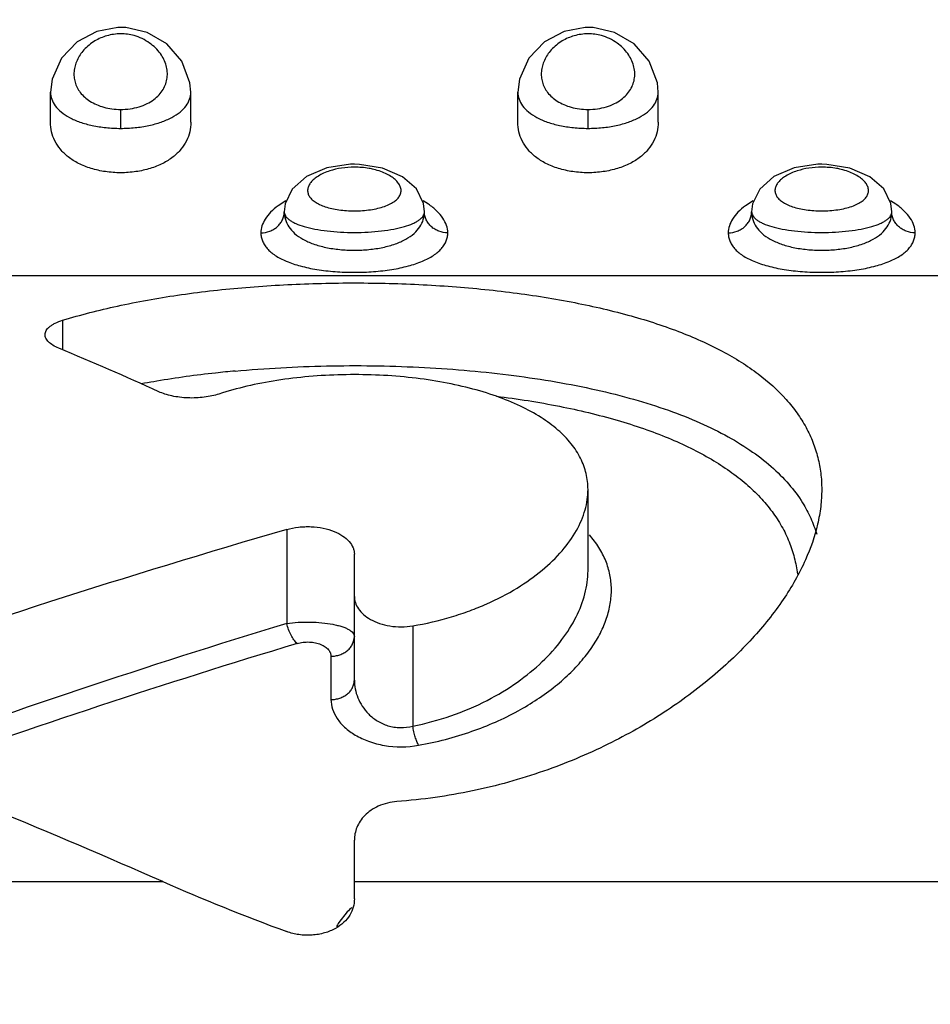
# Model space of a CAD drawing. Units: inches. Extents: x 0.2 to 33.8, y 0.2 to 21.8.
# Drawn here: x 28.7 to 28.9, y 9.3 to 9.5 of the extents above; entities that cross this region are included whole.
import ezdxf

# ---------------------------------------------------------------- set-up
doc = ezdxf.new("R2010")
doc.units = ezdxf.units.IN
doc.header["$LTSCALE"] = 1.87
doc.header["$MEASUREMENT"] = 0
doc.layers.get('0').update_dxf_attribs({"linetype": 'CONTINUOUS'})
doc.styles.get("Standard").update_dxf_attribs({"font": 'txt', "width": 0.8})
doc.dimstyles.new('DIMSTYLE_1', dxfattribs={"dimtxt": 0.1, "dimasz": 0.125, "dimexe": 0.18, "dimexo": 0.0625, "dimgap": 0.09, "dimtad": 0, "dimtih": 1, "dimtoh": 1, "dimzin": 0, "dimdsep": 46, "dimtxsty": 'STANDARD', "dimblk": '_FILLED', "dimblk1": '_FILLED', "dimblk2": '_FILLED', "dimcen": 0.09, "dimadec": 0, "dimazin": 0, "dimtp": 0.01, "dimtm": 0.01, "dimtfac": 1, "dimtofl": 0, "dimtmove": 0, "dimatfit": 3, "dimldrblk": '_FILLED', "dimfxl": 1, "dimtolj": 1, "dimtzin": 0, "dimarcsym": 0})

# ---------------------------------------------------------------- blocks, each defined once
blk = doc.blocks.new('_FILLED')
at = {"color": 0, "linetype": 'BYBLOCK'}
blk.add_solid([(0, 0), (-1, 0.168), (-1, -0.168)], dxfattribs=at)
blk = doc.blocks.new('*D10')
at = {"color": 2, "linetype": 'CONTINUOUS'}
for p, q in [((17.8652548013, 8.7457328459), (17.8652548013, 10.3060885098)), ((31.5483453525, 9.143654475), (31.5483453525, 10.3060885098)), ((17.8652548013, 10.2435885098), (23.943204324, 10.2435885098)), ((31.5483453525, 10.2435885098), (24.658204324, 10.2435885098))]:
    blk.add_line(p, q, dxfattribs=at)
at = {"color": 2, "linetype": 'CONTINUOUS', "xscale": 0.125, "yscale": 0.125, "zscale": 0.125, "rotation": 180}
blk.add_blockref('_FILLED', (17.8652548013, 10.2435885098), dxfattribs=at)
at = {"color": 2, "linetype": 'CONTINUOUS', "xscale": 0.125, "yscale": 0.125, "zscale": 0.125}
blk.add_blockref('_FILLED', (31.5483453525, 10.2435885098), dxfattribs=at)
at = {"color": 2, "linetype": 'CONTINUOUS', "insert": (24.180704324, 10.2935885098), "char_height": 0.1, "width": 0.64, "attachment_point": 2, "line_spacing_factor": 0.9}
blk.add_mtext('13.68\\P[347,55]', dxfattribs=at)

msp = doc.modelspace()

# ---------------------------------------------------------------- linework, layer by layer
at = {"color": 7, "linetype": 'CONTINUOUS'}
for p, q in [((28.7287335046, 9.4761647311), (28.7242168612, 9.4753065629)), ((28.7293510369, 9.4761759375), (28.7287335046, 9.4761647311)), ((28.7304287152, 9.4761360643), (28.7293510368, 9.4761761091)), ((28.8287335046, 9.4761647311), (28.8242168612, 9.4753065629)), ((28.8293510369, 9.4761759375), (28.8287335046, 9.4761647311)), ((28.8304287152, 9.4761360643), (28.8293510368, 9.4761761091)), ((28.7143453525, 9.4559226928), (28.7143453525, 9.4623286242)), ((28.7443453525, 9.4559220656), (28.7443453525, 9.4623282681)), ((28.8143453525, 9.4559226928), (28.8143453525, 9.4623286242)), ((28.8443453525, 9.4559220656), (28.8443453525, 9.4623282681)), ((28.7793453648, 9.4469198443), (28.7785250851, 9.4469052752)), ((28.7804135032, 9.4468951321), (28.7793453648, 9.4469198367)), ((28.8793453648, 9.4469198443), (28.8785250858, 9.4469052752)), ((28.8804135035, 9.4468951321), (28.8793453648, 9.4469198367)), ((28.7643452805, 9.436760524), (28.7643453028, 9.4367739835)), ((28.7943450366, 9.4367739861), (28.7943450345, 9.4367775171)), ((28.8643452805, 9.4367605262), (28.8643453028, 9.4367739835)), ((28.8943450366, 9.4367739861), (28.8943450345, 9.4367775172)), ((28.8293453525, 9.360164486), (28.8293453525, 9.3773328518)), ((28.7793453525, 9.3366127647), (28.7793453525, 9.3635250082)), ((28.7793453525, 9.2898182956), (28.7793453525, 9.3023730421))]:
    msp.add_line(p, q, dxfattribs=at)
at = {"color": 9, "linetype": 'CONTINUOUS'}
for p, q in [((28.7646652459, 9.4391296657), (28.7630249208, 9.4380434967)), ((28.7951998037, 9.4383799971), (28.7940451059, 9.4391180792)), ((28.8646652478, 9.4391296668), (28.8630249225, 9.4380434981)), ((28.8951998037, 9.4383799971), (28.8940451062, 9.439118079)), ((28.7643453525, 9.4367739627), (28.7643454753, 9.4367543491)), ((28.7943452411, 9.4367552984), (28.7943453525, 9.4367739679)), ((28.8643453525, 9.4367739627), (28.8643454753, 9.4367543491)), ((28.8943452411, 9.4367552984), (28.8943453525, 9.4367739679)), ((28.5593453525, 9.423151646), (28.9993453525, 9.423151646)), ((28.7169292576, 9.4135407866), (28.7169292576, 9.4072391735)), ((28.7648732165, 9.3688088024), (28.7648732165, 9.3486975637)), ((28.8312261037, 9.3656516882), (28.8296809842, 9.3676509649)), ((28.8293439489, 9.3599797502), (28.8293453424, 9.3602323144)), ((28.7918453525, 9.3481939048), (28.7918453525, 9.3267582069)), ((28.7743453525, 9.3416985075), (28.7743453525, 9.3324373503)), ((28.5593453525, 9.2935059388), (28.7383648148, 9.2935059388)), ((28.7793453525, 9.2935059388), (28.9993453525, 9.2935059388)), ((28.7778288226, 9.2870365086), (28.776022208, 9.2847444782))]:
    msp.add_line(p, q, dxfattribs=at)
at = {"color": 7, "linetype": 'CONTINUOUS'}
for points in [[(28.7443458372, 9.4623324655), (28.7441794647, 9.4643126499), (28.7424444263, 9.4689312548), (28.7391947171, 9.4726628769), (28.7350193927, 9.4751065021), (28.7304287152, 9.4761360643)], [(28.8443458372, 9.4623324655), (28.8441794647, 9.4643126499), (28.8424444263, 9.4689312548), (28.8391947171, 9.4726628769), (28.8350193927, 9.4751065021), (28.8304287152, 9.4761360643)], [(28.7242168612, 9.4753065629), (28.7200602116, 9.4731023275), (28.7166664724, 9.4695825732), (28.7146740607, 9.4651176542), (28.7143447038, 9.4623285197)], [(28.8242168612, 9.4753065629), (28.8200602116, 9.4731023274), (28.8166664724, 9.4695825732), (28.8146740607, 9.4651176542), (28.8143447038, 9.4623285197)], [(28.7785250851, 9.4469052752), (28.7734750367, 9.4461428674), (28.7690793327, 9.4442652045), (28.7660714253, 9.4416156509), (28.7645449772, 9.4384758576), (28.7643454891, 9.4367545454)], [(28.7943452613, 9.4367554942), (28.7941273159, 9.4385519067), (28.7926106877, 9.4416267808), (28.7896710324, 9.4442279893), (28.7853748413, 9.4460981337), (28.7804135032, 9.4468951321)], [(28.8785250858, 9.4469052752), (28.8734750373, 9.4461428675), (28.8690793319, 9.444265204), (28.8660714228, 9.4416156476), (28.864544976, 9.4384758524), (28.8643454891, 9.4367545454)], [(28.8943452613, 9.4367554942), (28.8941273157, 9.4385519078), (28.8926106871, 9.4416267816), (28.8896710334, 9.4442279887), (28.8853748426, 9.4460981334), (28.8804135035, 9.4468951321)]]:
    msp.add_lwpolyline(points, dxfattribs=at)
at = {"color": 9, "linetype": 'CONTINUOUS'}
for centre, radius, start, end in [((28.7293214692, 9.4638062211), 0.0109986092, 74.8119458482, 89.8527973809), ((28.8293214692, 9.4638062211), 0.0109986092, 74.811945848, 89.852797381), ((30.407128323, 9.4528624771), 1.6778111103, 179.8024561923, 179.9408646748), ((30.507128313, 9.4528624771), 1.6778111003, 179.802456192, 179.9408646752), ((28.7730380704, 9.1868420436), 0.2166935849, 96.1915024306, 99.5479749628), ((28.7765294743, 9.1576675335), 0.2460746878, 95.2858998205, 96.2670614566), ((28.7682198454, 9.2155557448), 0.18757799, 100.3730524412, 100.5727723433), ((28.7691526066, 9.2104309725), 0.1927869541, 99.5720886188, 100.3714973962), ((29.2641680545, 7.7060822841), 1.7168227317, 106.9073493811, 110.0216347419), ((29.2672804843, 7.6864452498), 1.7317848068, 106.7872245237, 109.7237130296), ((28.7873957639, 9.2774982845), 0.0135094073, 129.3441541651, 135.0861217355), ((28.7860446847, 9.2786254232), 0.0117427797, 148.5945480592, 153.7789031257)]:
    msp.add_arc(centre, radius, start, end, dxfattribs=at)
at = {"color": 7, "linetype": 'CONTINUOUS'}
for centre, major_axis, ratio, start_param, end_param in [((28.4643453525, 8.799654475), (0.0050831951, 0.6579803653), 1, -0.4203795373, -0.3848894782), ((29.4252590177, 8.799654475), (1.316, -0), 0.5, 2.0964897488, 2.1868278804), ((27.8687103278, 8.799654475), (1.316, 0), 0.5, 0.8488699922, 0.9210467894), ((29.0026974856, 9.4436127667), (0.4, 0), 0.5, -2.2927226614, -2.2075154724)]:
    msp.add_ellipse(centre, major_axis=major_axis, ratio=ratio, start_param=start_param, end_param=end_param, dxfattribs=at)
at = {"color": 9, "linetype": 'CONTINUOUS'}
for points, knots in [([(28.7293497265, 9.4748047941), (28.7288460359, 9.4748055054), (28.7278454179, 9.4747331021), (28.7259552743, 9.4743368202), (28.7246278338, 9.4737653303), (28.7238302978, 9.4732899931)], [0, 0, 0, 0, 0.2613204931, 0.5183127536, 1, 1, 1, 1]), ([(28.7293271849, 9.4586472402), (28.7300061177, 9.4586459397), (28.7313422244, 9.4587409763), (28.7332492955, 9.4591580725), (28.7349607168, 9.459821424), (28.7364165652, 9.4606892491), (28.7375885234, 9.4617178054), (28.7384646129, 9.4628699474), (28.7390473108, 9.4641084323), (28.7393444524, 9.4654024873), (28.7393665529, 9.4667244448), (28.7391237235, 9.4680508347), (28.7386209783, 9.4693593374), (28.7375742868, 9.4711030516), (28.735533225, 9.4730916043), (28.7333938376, 9.4740962496), (28.7322029726, 9.4744206615)], [0, 0, 0, 0, 0.0797268897, 0.1566454604, 0.2284381398, 0.2943252144, 0.3546692597, 0.4104264523, 0.463096143, 0.5141895802, 0.5651769613, 0.6172883727, 0.6715766406, 0.7288926487, 0.8550612239, 1, 1, 1, 1]), ([(28.8293497265, 9.4748047941), (28.8288460359, 9.4748055054), (28.8278454179, 9.4747331021), (28.8259552743, 9.4743368202), (28.8246278338, 9.4737653303), (28.8238302978, 9.4732899931)], [0, 0, 0, 0, 0.2613204931, 0.5183127536, 1, 1, 1, 1]), ([(28.8293271849, 9.4586472402), (28.8300061177, 9.4586459397), (28.8313422244, 9.4587409763), (28.8332492955, 9.4591580725), (28.8349607168, 9.459821424), (28.8364165652, 9.4606892491), (28.8375885234, 9.4617178054), (28.8384646129, 9.4628699474), (28.8390473108, 9.4641084323), (28.8393444524, 9.4654024873), (28.8393665529, 9.4667244448), (28.8391237235, 9.4680508347), (28.8386209783, 9.4693593374), (28.8375742868, 9.4711030516), (28.835533225, 9.4730916043), (28.8333938376, 9.4740962496), (28.8322029726, 9.4744206615)], [0, 0, 0, 0, 0.0797268897, 0.1566454604, 0.2284381398, 0.2943252144, 0.3546692597, 0.4104264523, 0.463096143, 0.5141895802, 0.5651769613, 0.6172883727, 0.6715766406, 0.7288926487, 0.8550612239, 1, 1, 1, 1]), ([(28.7238302978, 9.4732899931), (28.7229625848, 9.4727728298), (28.7214569898, 9.4715538425), (28.7201427983, 9.469596194), (28.7195559666, 9.4679820137), (28.7193378199, 9.4667865541), (28.719334771, 9.4655945521), (28.7195534066, 9.4644226241), (28.7200023742, 9.4632900912), (28.7209448227, 9.4618136181), (28.7223864254, 9.460563335), (28.7241682669, 9.4596307508), (28.7257601816, 9.4590752075), (28.7275025422, 9.4587289775), (28.7287135555, 9.4586479767), (28.7293271849, 9.4586472402)], [0, 0, 0, 0, 0.1339599471, 0.2525346498, 0.3076509821, 0.3608064508, 0.4128748929, 0.4648593813, 0.5179542782, 0.5734240044, 0.6959047242, 0.7650627178, 0.8395808674, 0.9186233681, 1, 1, 1, 1]), ([(28.8238302978, 9.4732899931), (28.8229625848, 9.4727728298), (28.8214569898, 9.4715538425), (28.8201427983, 9.469596194), (28.8195559666, 9.4679820137), (28.8193378199, 9.4667865541), (28.819334771, 9.4655945521), (28.8195534066, 9.4644226241), (28.8200023742, 9.4632900912), (28.8209448227, 9.4618136181), (28.8223864254, 9.460563335), (28.8241682669, 9.4596307508), (28.8257601816, 9.4590752075), (28.8275025422, 9.4587289775), (28.8287135555, 9.4586479767), (28.8293271849, 9.4586472402)], [0, 0, 0, 0, 0.1339599471, 0.2525346498, 0.3076509821, 0.3608064508, 0.4128748929, 0.4648593813, 0.5179542782, 0.5734240044, 0.6959047242, 0.7650627178, 0.8395808674, 0.9186233681, 1, 1, 1, 1]), ([(28.7143453721, 9.4623240303), (28.7143453348, 9.4618204675), (28.7145254293, 9.4607710035), (28.7153368291, 9.4593044983), (28.7166584513, 9.4579777653), (28.7184617757, 9.4568226123), (28.720708764, 9.4558669339), (28.7233386248, 9.4551469799), (28.7262521558, 9.4546983873), (28.7282825233, 9.4545954053), (28.7293181011, 9.4545941553)], [0, 0, 0, 0, 0.0823814927, 0.1703373063, 0.2700613167, 0.3856517535, 0.5186217168, 0.6680672093, 0.8305821851, 1, 1, 1, 1]), ([(28.7293181011, 9.4545941553), (28.7303562738, 9.4545919785), (28.732392624, 9.4546941767), (28.7353149661, 9.4551408265), (28.7379554023, 9.4558559088), (28.7402112981, 9.4568120763), (28.7420217755, 9.4579692171), (28.7433492422, 9.4592982218), (28.7441643361, 9.4607678293), (28.7443453709, 9.4618198317), (28.744345339, 9.4623245137)], [0, 0, 0, 0, 0.1693363397, 0.3318747253, 0.4813567141, 0.6143884289, 0.7300321659, 0.8297615012, 0.9176814852, 1, 1, 1, 1]), ([(28.8143453721, 9.4623240303), (28.8143453348, 9.4618204675), (28.8145254293, 9.4607710035), (28.8153368291, 9.4593044983), (28.8166584513, 9.4579777653), (28.8184617757, 9.4568226123), (28.820708764, 9.4558669339), (28.8233386248, 9.4551469799), (28.8262521558, 9.4546983873), (28.8282825233, 9.4545954053), (28.8293181011, 9.4545941553)], [0, 0, 0, 0, 0.0823814927, 0.1703373063, 0.2700613167, 0.3856517535, 0.5186217168, 0.6680672093, 0.8305821851, 1, 1, 1, 1]), ([(28.8293181011, 9.4545941553), (28.8303562738, 9.4545919785), (28.832392624, 9.4546941767), (28.8353149661, 9.4551408265), (28.8379554023, 9.4558559088), (28.8402112981, 9.4568120763), (28.8420217755, 9.4579692171), (28.8433492422, 9.4592982218), (28.8441643361, 9.4607678293), (28.8443453709, 9.4618198317), (28.844345339, 9.4623245137)], [0, 0, 0, 0, 0.1693363397, 0.3318747253, 0.4813567141, 0.6143884289, 0.7300321659, 0.8297615012, 0.9176814852, 1, 1, 1, 1]), ([(28.7740871731, 9.4455031576), (28.7736418812, 9.4453582457), (28.7728072595, 9.4450401534), (28.7716811792, 9.4444542489), (28.7707575471, 9.4438021097), (28.7700493069, 9.44310124), (28.7695669681, 9.4423647798), (28.7693257215, 9.4416028583), (28.7693475541, 9.4408358166), (28.769639198, 9.4401000843), (28.7701825077, 9.4394211503), (28.7709597286, 9.4388067474), (28.7719575812, 9.438263809), (28.7731579662, 9.4378013101), (28.7745350211, 9.4374290684), (28.7766057776, 9.4370573584), (28.7782342562, 9.4369522322), (28.7793412771, 9.4369520608)], [0, 0, 0, 0, 0.0761452939, 0.1449013091, 0.2059028441, 0.2593264434, 0.3060099448, 0.3477114197, 0.3872785153, 0.4282983637, 0.4741266062, 0.5270962474, 0.5883899964, 0.6581781082, 0.7358175072, 0.8199906227, 1, 1, 1, 1]), ([(28.7793453622, 9.446297914), (28.7784247794, 9.4462979107), (28.7766443073, 9.4461670289), (28.774902491, 9.4457684875), (28.7740871731, 9.4455031576)], [0, 0, 0, 0, 0.5177666798, 1, 1, 1, 1]), ([(28.7793412771, 9.4369520608), (28.7804989856, 9.4369518749), (28.7821991187, 9.4370656479), (28.7843512082, 9.437471649), (28.7857655023, 9.4378766774), (28.7869806822, 9.4383786475), (28.7879692545, 9.4389666801), (28.7887126604, 9.4396311774), (28.7891946633, 9.4403663042), (28.7893901211, 9.4411582118), (28.7892862403, 9.4419669009), (28.7889036371, 9.4427550298), (28.7882667334, 9.4435079903), (28.7873890778, 9.444213773), (28.7862836291, 9.4448545693), (28.7849690903, 9.4454080662), (28.7840097024, 9.4456914426), (28.7835023595, 9.4458145214)], [0, 0, 0, 0, 0.1772089534, 0.259547295, 0.3349160681, 0.4019971443, 0.4602688103, 0.510184687, 0.5533830668, 0.5928244271, 0.6323690058, 0.6756346109, 0.7251229298, 0.7821623748, 0.847214271, 0.9200891551, 1, 1, 1, 1]), ([(28.7835023595, 9.4458145214), (28.7831752484, 9.4458938769), (28.781807493, 9.4461797001), (28.7804056027, 9.4462979341), (28.7793453622, 9.446297914)], [0, 0, 0, 0, 0.2409719057, 1, 1, 1, 1]), ([(28.8740872106, 9.4455031698), (28.8736419186, 9.4453582593), (28.8728072961, 9.4450401696), (28.8716812134, 9.4444542694), (28.870757577, 9.4438021344), (28.8700493308, 9.4431012685), (28.8695669841, 9.442364812), (28.869325727, 9.441602894), (28.8693475465, 9.4408358545), (28.8696391757, 9.4401001224), (28.8701824702, 9.4394211873), (28.8709596752, 9.4388067824), (28.8719575114, 9.4382638411), (28.87315788, 9.4378013382), (28.8745349195, 9.4374290912), (28.8766056594, 9.4370573719), (28.8782341274, 9.4369522382), (28.8793411425, 9.4369520608)], [0, 0, 0, 0, 0.0761456366, 0.1449020236, 0.2059039446, 0.2593279228, 0.3060117627, 0.3477134829, 0.387280671, 0.4283004272, 0.4741284158, 0.5270976944, 0.5883910306, 0.658178735, 0.7358177822, 0.8199906499, 1, 1, 1, 1]), ([(28.8793453622, 9.446297914), (28.8784247867, 9.4462979107), (28.8766443278, 9.4461670309), (28.8749025237, 9.4457684956), (28.8740872106, 9.4455031698)], [0, 0, 0, 0, 0.5177664022, 1, 1, 1, 1]), ([(28.8793411425, 9.4369520608), (28.8804988586, 9.4369518687), (28.8821990048, 9.4370656341), (28.8843511141, 9.4374716267), (28.8857654255, 9.4378766507), (28.8869806229, 9.4383786178), (28.8879692119, 9.4389666489), (28.8887126331, 9.4396311458), (28.88919465, 9.4403662732), (28.88939012, 9.4411581832), (28.8892862483, 9.4419668766), (28.8889036507, 9.4427550101), (28.8882667498, 9.4435079749), (28.8873890947, 9.4442137618), (28.8862836443, 9.4448545621), (28.8849691017, 9.4454080624), (28.8840097103, 9.4456914404), (28.8835023654, 9.44581452)], [0, 0, 0, 0, 0.1772089564, 0.2595475243, 0.3349166109, 0.4019980351, 0.4602700311, 0.5101861681, 0.5533846895, 0.5928260406, 0.6323704707, 0.6756358395, 0.7251238875, 0.7821630612, 0.8472147034, 0.9200893584, 1, 1, 1, 1]), ([(28.8835023654, 9.44581452), (28.8831752539, 9.4458938757), (28.8818074967, 9.4461796997), (28.8804056043, 9.4462979341), (28.8793453622, 9.446297914)], [0, 0, 0, 0, 0.2409718788, 1, 1, 1, 1]), ([(28.7630249208, 9.4380434967), (28.7624595896, 9.4376192051), (28.7614504372, 9.4367490627), (28.7602642196, 9.4352885259), (28.7595257331, 9.4337916851), (28.7593452257, 9.4327539828), (28.7593453594, 9.432263973)], [0, 0, 0, 0, 0.2995764555, 0.5620186629, 0.7923216114, 1, 1, 1, 1]), ([(28.7993453626, 9.4322639773), (28.7993453289, 9.4327859035), (28.7991389808, 9.4338965951), (28.7983029863, 9.4354872059), (28.7969656408, 9.4370302784), (28.7958338013, 9.4379389184), (28.7951998037, 9.4383799971)], [0, 0, 0, 0, 0.2046626857, 0.4336805338, 0.6971441731, 1, 1, 1, 1]), ([(28.8630249225, 9.4380434981), (28.862459591, 9.4376192064), (28.8614504382, 9.4367490639), (28.86026422, 9.4352885266), (28.8595257332, 9.4337916855), (28.8593452257, 9.4327539829), (28.8593453594, 9.432263973)], [0, 0, 0, 0, 0.299576463, 0.5620186756, 0.7923216266, 1, 1, 1, 1]), ([(28.8993453626, 9.4322639772), (28.8993453289, 9.4327859035), (28.8991389808, 9.4338965951), (28.8983029863, 9.4354872059), (28.8969656408, 9.4370302784), (28.8958338013, 9.4379389184), (28.8951998037, 9.4383799971)], [0, 0, 0, 0, 0.2046626851, 0.4336805337, 0.6971441731, 1, 1, 1, 1]), ([(28.7593453594, 9.4322639205), (28.7599913524, 9.4322639278), (28.7609683045, 9.4324398432), (28.7621287238, 9.4329914653), (28.7628914662, 9.4335529271), (28.7635200485, 9.4342381161), (28.7641345932, 9.4352719087), (28.7643432409, 9.436173057), (28.7643452794, 9.436760524)], [0, 0, 0, 0, 0.2608285635, 0.3900626813, 0.5166828064, 0.6407888046, 0.7628006736, 1, 1, 1, 1]), ([(28.7643453525, 9.4367739496), (28.7643454118, 9.4362140642), (28.7645066536, 9.4350702569), (28.7652793636, 9.4334546726), (28.7665823764, 9.4320123906), (28.7683851419, 9.4307866082), (28.7706455852, 9.4297986636), (28.7732999857, 9.4290737037), (28.7762438167, 9.4286309485), (28.7782955905, 9.4285315067), (28.7793424122, 9.4285314381)], [0, 0, 0, 0, 0.0892762529, 0.1810909469, 0.281436191, 0.395556741, 0.5261857996, 0.6730718727, 0.8330795598, 1, 1, 1, 1]), ([(28.7643454763, 9.4367545756), (28.7643474292, 9.4366018045), (28.764401108, 9.4362843313), (28.7646241531, 9.4358302077), (28.764983117, 9.4353966726), (28.7654727677, 9.4349844167), (28.7660900768, 9.4345936013), (28.7671383416, 9.4340749647), (28.7687514436, 9.4335180007), (28.7709991837, 9.4329995125), (28.7735812845, 9.4326162925), (28.7763989894, 9.4323808869), (28.7783462996, 9.4323281459), (28.7793392394, 9.4323280502)], [0, 0, 0, 0, 0.02787748, 0.0577275095, 0.0913139803, 0.1298510003, 0.1740649694, 0.22431571, 0.3429572212, 0.4843560051, 0.6447699349, 0.8188243189, 1, 1, 1, 1]), ([(28.7793392394, 9.4323280502), (28.7803328585, 9.4323279411), (28.7822816043, 9.4323802735), (28.785101517, 9.432615359), (28.7876858338, 9.4329984694), (28.7899356228, 9.4335169976), (28.7915502437, 9.4340741258), (28.7925995463, 9.4345929205), (28.7932174149, 9.4349839682), (28.7937075231, 9.4353964693), (28.7940666977, 9.4358304029), (28.7942897946, 9.436284909), (28.7943433779, 9.4366026346), (28.7943452401, 9.4367555071)], [0, 0, 0, 0, 0.1811548148, 0.35520581, 0.5156277314, 0.6570385296, 0.7756892329, 0.8259430616, 0.8701560901, 0.9086934594, 0.9422786801, 0.972126498, 1, 1, 1, 1]), ([(28.7793424122, 9.4285314381), (28.7803898625, 9.4285311568), (28.7824421204, 9.4286300646), (28.7853868975, 9.4290730945), (28.788042201, 9.4297984868), (28.7903049749, 9.4307852511), (28.7921080903, 9.4320126583), (28.7934111466, 9.4334546665), (28.7941846105, 9.4350699279), (28.7943453338, 9.4362138002), (28.7943453525, 9.4367739508)], [0, 0, 0, 0, 0.1669680465, 0.3268954626, 0.4738120212, 0.6045289414, 0.7186587514, 0.8189761143, 0.9107096195, 1, 1, 1, 1]), ([(28.7993453626, 9.4322640469), (28.7986981257, 9.4322640204), (28.7977192545, 9.4324405483), (28.7965571012, 9.4329942085), (28.7957936461, 9.4335576477), (28.7951650569, 9.4342451427), (28.794551688, 9.435282089), (28.79434507, 9.4361855179), (28.7943450366, 9.4367739861)], [0, 0, 0, 0, 0.2608574219, 0.3900971757, 0.5167170581, 0.6408193996, 0.7628282683, 1, 1, 1, 1]), ([(28.8593453594, 9.4322639205), (28.8599913526, 9.4322639278), (28.860968305, 9.4324398433), (28.8621287245, 9.4329914657), (28.862891467, 9.4335529279), (28.8635200494, 9.4342381172), (28.8641345939, 9.4352719104), (28.8643432412, 9.436173059), (28.8643452794, 9.4367605262)], [0, 0, 0, 0, 0.2608285681, 0.3900626867, 0.5166828117, 0.6407888092, 0.7628006777, 1, 1, 1, 1]), ([(28.8643453525, 9.4367739496), (28.8643454118, 9.4362140663), (28.8645066523, 9.4350702636), (28.865279356, 9.4334546851), (28.8665823584, 9.432012407), (28.8683851101, 9.4307866261), (28.8706455373, 9.4297986808), (28.8732999203, 9.4290737178), (28.8762437346, 9.4286309569), (28.878295498, 9.4285315099), (28.879342315, 9.4285314381)], [0, 0, 0, 0, 0.0892763734, 0.1810911566, 0.2814364229, 0.3955569142, 0.5261858542, 0.6730718043, 0.8330794439, 1, 1, 1, 1]), ([(28.8643454763, 9.4367545756), (28.8643474292, 9.4366018058), (28.864401107, 9.4362843355), (28.8646241483, 9.4358302156), (28.8649831062, 9.4353966838), (28.8654727488, 9.4349844308), (28.8660900478, 9.4345936178), (28.8671382955, 9.4340749839), (28.8687513725, 9.4335180214), (28.8709990797, 9.4329995324), (28.8735811459, 9.4326163089), (28.8763988179, 9.4323808967), (28.8783461072, 9.4323281496), (28.8793390375, 9.4323280502)], [0, 0, 0, 0, 0.0278775842, 0.0577276912, 0.0913141971, 0.1298512061, 0.1740651218, 0.2243157725, 0.3429570363, 0.4843555652, 0.6447693521, 0.8188238387, 1, 1, 1, 1]), ([(28.8793390375, 9.4323280502), (28.880332666, 9.4323279375), (28.8822814328, 9.4323802637), (28.8851013784, 9.4326153427), (28.8876857298, 9.4329984495), (28.8899355517, 9.4335169769), (28.8915501977, 9.4340741066), (28.8925995172, 9.434592904), (28.8932173959, 9.4349839541), (28.8937075122, 9.4353964581), (28.8940666929, 9.4358303949), (28.8942897936, 9.4362849048), (28.8943433779, 9.4366026333), (28.8943452401, 9.4367555071)], [0, 0, 0, 0, 0.1811543344, 0.3552052278, 0.5156272932, 0.657038347, 0.7756892977, 0.8259432161, 0.8701562979, 0.9086936776, 0.9422788625, 0.9721266023, 1, 1, 1, 1]), ([(28.879342315, 9.4285314381), (28.88038977, 9.4285311537), (28.8824420385, 9.4286300562), (28.8853868324, 9.4290730806), (28.8880421533, 9.4297984698), (28.8903049434, 9.4307852333), (28.8921080724, 9.4320126421), (28.893411139, 9.4334546541), (28.8941846092, 9.4350699212), (28.8943453338, 9.4362137981), (28.8943453525, 9.4367739508)], [0, 0, 0, 0, 0.1669679373, 0.3268954078, 0.4738120887, 0.6045291265, 0.7186589923, 0.818976331, 0.9107097423, 1, 1, 1, 1]), ([(28.8993453626, 9.432264047), (28.8986981257, 9.4322640204), (28.8977192545, 9.4324405483), (28.8965571012, 9.4329942085), (28.8957936461, 9.4335576477), (28.8951650569, 9.4342451427), (28.894551688, 9.435282089), (28.89434507, 9.4361855179), (28.8943450366, 9.4367739861)], [0, 0, 0, 0, 0.260857422, 0.3900971758, 0.5167170583, 0.6408193999, 0.7628282686, 1, 1, 1, 1]), ([(28.7593453594, 9.432263973), (28.759345431, 9.4319682362), (28.759401468, 9.431372005), (28.7596595181, 9.4304987252), (28.7600919656, 9.4296576691), (28.7606988846, 9.4288572878), (28.7614779616, 9.428103099), (28.7628018861, 9.4271186285), (28.764905817, 9.4260530096), (28.7679085946, 9.425068492), (28.7714125137, 9.424347756), (28.7752802403, 9.4239088147), (28.7779686299, 9.4238103079), (28.7793414321, 9.4238100785)], [0, 0, 0, 0, 0.0377895379, 0.0759768988, 0.1156804198, 0.1579658358, 0.2037599662, 0.2537784676, 0.3682959923, 0.5031173648, 0.6566198046, 0.8245819763, 1, 1, 1, 1]), ([(28.7793414321, 9.4238100785), (28.7807151006, 9.4238096029), (28.7834040959, 9.4239079246), (28.7872729757, 9.4243474282), (28.790778181, 9.4250685642), (28.7937839055, 9.4260515704), (28.7958887119, 9.4271193374), (28.7972135768, 9.4281033795), (28.7979920352, 9.4288580043), (28.7985989926, 9.4296575174), (28.7990318213, 9.4304979228), (28.7992895701, 9.4313714248), (28.7993453421, 9.4319679512), (28.7993453626, 9.4322639773)], [0, 0, 0, 0, 0.1754689364, 0.3433349725, 0.4968635005, 0.6317882638, 0.7463160938, 0.7963500053, 0.8421079715, 0.8843483285, 0.9240129139, 0.9621863796, 1, 1, 1, 1]), ([(28.8593453594, 9.432263973), (28.859345431, 9.4319682374), (28.8594014676, 9.4313720085), (28.8596595155, 9.430498732), (28.8600919596, 9.4296576789), (28.8606988738, 9.4288573002), (28.8614779447, 9.4281031136), (28.8628018587, 9.4271186455), (28.8649057736, 9.4260530279), (28.8679085298, 9.4250685094), (28.8714124261, 9.4243477702), (28.8752801308, 9.4239088232), (28.8779685066, 9.4238103111), (28.8793413025, 9.4238100785)], [0, 0, 0, 0, 0.0377896003, 0.0759770177, 0.1156805827, 0.1579660245, 0.2037601599, 0.2537786449, 0.3682960801, 0.5031173212, 0.6566196489, 0.8245818067, 1, 1, 1, 1]), ([(28.8793413025, 9.4238100785), (28.8807149774, 9.4238095997), (28.8834039866, 9.4239079161), (28.8872728884, 9.4243474141), (28.8907781166, 9.4250685469), (28.8937838624, 9.4260515522), (28.8958886847, 9.4271193205), (28.89721356, 9.4281033651), (28.8979920245, 9.428857992), (28.8985989867, 9.4296575077), (28.8990318188, 9.4304979161), (28.8992895697, 9.4313714213), (28.8993453421, 9.43196795), (28.8993453626, 9.4322639772)], [0, 0, 0, 0, 0.1754687729, 0.3433348303, 0.4968634699, 0.6317883638, 0.7463162809, 0.7963502084, 0.8421081673, 0.8843484956, 0.9240130347, 0.9621864423, 1, 1, 1, 1]), ([(28.7538597103, 9.4026957641), (28.7603437553, 9.403296325), (28.7734383115, 9.4040082243), (28.7897949722, 9.4037922931), (28.8027712309, 9.4029379103), (28.8122005606, 9.4019641998), (28.8212781527, 9.4006547579), (28.8299119914, 9.3990124666), (28.8380188147, 9.3970392615), (28.8455255829, 9.3947410216), (28.8523708841, 9.3921247966), (28.8585047767, 9.3891984837), (28.8638903179, 9.3859749218), (28.8684992004, 9.3824635721), (28.8723134932, 9.3786833748), (28.8743742656, 9.3759151342), (28.875248791, 9.3745056501)], [0, 0, 0, 0, 0.1512289302, 0.3042598965, 0.3795949051, 0.4531824003, 0.5243534324, 0.5925303516, 0.6572117215, 0.718026684, 0.7747344104, 0.8272476473, 0.8756628304, 0.9202479851, 0.9614775421, 1, 1, 1, 1]), ([(28.8097396999, 9.3973216949), (28.8142610478, 9.3967558744), (28.8229519428, 9.3953866942), (28.8334408729, 9.3928958302), (28.8411501123, 9.3904545945), (28.8464107811, 9.3884696063), (28.8512584194, 9.3862908424), (28.8556734912, 9.3839262628), (28.8596397628, 9.3813811663), (28.8631443438, 9.3786620234), (28.8661804178, 9.3757792423), (28.8687408707, 9.3727401802), (28.8708234913, 9.3695568364), (28.8724291442, 9.3662419894), (28.8735587292, 9.3628101041), (28.8739983398, 9.3604583668), (28.8741410906, 9.3592776029)], [0, 0, 0, 0, 0.1707580416, 0.3294144574, 0.4034447838, 0.4736756535, 0.5400057119, 0.6024730981, 0.6611946679, 0.7164026414, 0.7684558478, 0.8177996035, 0.8649882907, 0.9106453862, 0.9554289583, 1, 1, 1, 1]), ([(28.875248791, 9.3745056501), (28.875903765, 9.3734500199), (28.8770665005, 9.3712805595), (28.877923646, 9.368972463), (28.8782654704, 9.3678106799)], [0, 0, 0, 0, 0.5063767893, 1, 1, 1, 1]), ([(28.7930953525, 9.3226594221), (28.7969664191, 9.3233530582), (28.8042909377, 9.3252513228), (28.8141618514, 9.3295791545), (28.8211122535, 9.3341301977), (28.8256330994, 9.3381271886), (28.8284107582, 9.3411411476), (28.8306767844, 9.3442326461), (28.8324222461, 9.3473734903), (28.8336354793, 9.3505378897), (28.8343040448, 9.3537005532), (28.8344124948, 9.3568350708), (28.8339459662, 9.3599118492), (28.8328965918, 9.3628976085), (28.8318377002, 9.364754835), (28.8312261037, 9.3656516882)], [0, 0, 0, 0, 0.1757107748, 0.3363601187, 0.4796462326, 0.5447401555, 0.6055843587, 0.6624188369, 0.7156025015, 0.7656577592, 0.8132775041, 0.8593707769, 0.9050368257, 0.9514989681, 1, 1, 1, 1]), ([(28.7918453525, 9.3267582069), (28.7973551239, 9.3278524921), (28.8051895545, 9.3305125156), (28.8141528025, 9.3359047571), (28.8195360703, 9.3402917677), (28.8237883538, 9.3450012563), (28.8268969359, 9.3499081955), (28.8288351297, 9.3549107083), (28.8293241032, 9.3583280333), (28.8293440825, 9.3599794547)], [0, 0, 0, 0, 0.3144593001, 0.4552430408, 0.5841824965, 0.701733298, 0.8089684054, 0.9075472674, 1, 1, 1, 1]), ([(28.7648732165, 9.3486975637), (28.7656779862, 9.3488203512), (28.76734477, 9.3489905789), (28.7698664152, 9.349047353), (28.7723513811, 9.348912121), (28.7743141766, 9.3486407128), (28.7757304765, 9.3483273364), (28.7766472289, 9.3480643742), (28.7774443647, 9.3477699544), (28.7781124258, 9.3474487159), (28.7786447909, 9.3471048951), (28.7790374438, 9.3467408538), (28.7792856524, 9.3463552393), (28.7793453379, 9.3460765045), (28.7793453525, 9.3459465015)], [0, 0, 0, 0, 0.1577184636, 0.3241078187, 0.4882101782, 0.6393908226, 0.7073593745, 0.7690976127, 0.8240222722, 0.8718044358, 0.9124377203, 0.9463754091, 0.9748135248, 1, 1, 1, 1]), ([(28.7671092845, 9.3444281774), (28.7668558275, 9.3446534703), (28.7663715268, 9.3452182444), (28.7657605255, 9.3462258647), (28.7652420303, 9.3474076399), (28.7649800932, 9.3482593147), (28.7648732366, 9.3486975637)], [0, 0, 0, 0, 0.2085163308, 0.4535023997, 0.7226311918, 1, 1, 1, 1]), ([(28.7743453525, 9.3416985075), (28.7746699496, 9.3416985075), (28.775319424, 9.3417546675), (28.7762590445, 9.341994439), (28.7771298121, 9.3423842166), (28.7778927777, 9.3429135799), (28.7785221846, 9.3435604875), (28.7791349037, 9.3445329418), (28.7793453525, 9.3453905894), (28.7793453525, 9.3459465015)], [0, 0, 0, 0, 0.134278672, 0.2681953719, 0.3994395967, 0.5267797095, 0.6501616466, 0.7700313868, 1, 1, 1, 1]), ([(28.7671092845, 9.3444281773), (28.7675189997, 9.3445520992), (28.7683849415, 9.3447270818), (28.7697091921, 9.3447748977), (28.7710023467, 9.344613387), (28.7721591656, 9.3442628513), (28.7731073427, 9.3437607747), (28.7738090052, 9.343145127), (28.7742446903, 9.342447633), (28.7743453412, 9.3419392856), (28.7743453525, 9.3416985075)], [0, 0, 0, 0, 0.1481609106, 0.3039910485, 0.4568196817, 0.5971805344, 0.7201450795, 0.8254878836, 0.9166586567, 1, 1, 1, 1]), ([(28.7743453525, 9.3324373503), (28.7746699101, 9.3324373503), (28.7753189678, 9.3324924875), (28.7762582108, 9.332727973), (28.7771286828, 9.3331106894), (28.7778916484, 9.333630895), (28.7785211138, 9.3342656653), (28.7789883897, 9.3349962403), (28.7792771846, 9.335788437), (28.7793453525, 9.3363407408), (28.7793453525, 9.3366127647)], [0, 0, 0, 0, 0.1350781373, 0.2696672357, 0.4013296443, 0.5287318812, 0.6517705977, 0.7708912219, 0.8867859594, 1, 1, 1, 1]), ([(28.7793453525, 9.3366127647), (28.7793452262, 9.3359743141), (28.7794726375, 9.3346776155), (28.7800417826, 9.3327743069), (28.7810043081, 9.3309397902), (28.7823916111, 9.329238305), (28.7842401574, 9.3277755815), (28.7861354978, 9.3269085213), (28.7878308569, 9.3265164211), (28.7896191821, 9.3263533879), (28.7909800897, 9.3265246629), (28.7918453525, 9.3267582069)], [0, 0, 0, 0, 0.10459146, 0.2118857058, 0.3235569827, 0.441819996, 0.5689432777, 0.7065361836, 0.7791739376, 0.8531794418, 1, 1, 1, 1]), ([(28.7743453525, 9.3324373503), (28.7743449589, 9.3317480265), (28.7745835915, 9.3303094542), (28.7756076135, 9.3282675071), (28.7772798849, 9.3263727866), (28.7795771756, 9.324708915), (28.7824587726, 9.3233823209), (28.7869879881, 9.3222127612), (28.790688771, 9.3222312696), (28.7930953525, 9.3226594221)], [0, 0, 0, 0, 0.0877701754, 0.1821420557, 0.287324264, 0.4064868901, 0.5408179099, 0.688763365, 1, 1, 1, 1]), ([(28.7930953525, 9.3226596061), (28.7929559013, 9.3229130777), (28.7926946564, 9.3234967654), (28.7923619055, 9.3244684818), (28.7920694054, 9.3255756579), (28.7919130787, 9.3263567053), (28.7918451692, 9.3267582068)], [0, 0, 0, 0, 0.2018031326, 0.444741488, 0.7159520138, 1, 1, 1, 1])]:
    msp.add_open_spline(points, degree=3, knots=knots, dxfattribs=at)
at = {"color": 7, "linetype": 'CONTINUOUS'}
for points, knots in [([(28.7293453525, 9.4450992506), (28.7282535555, 9.4450992506), (28.7261131415, 9.4452528542), (28.7230746698, 9.445917689), (28.7203876745, 9.4469791414), (28.7181538052, 9.4483671405), (28.7164213072, 9.4500169023), (28.7152028866, 9.4518640664), (28.714494662, 9.4538463815), (28.7143449162, 9.4552162337), (28.7143449073, 9.4558941502)], [0, 0, 0, 0, 0.1596851689, 0.3126043918, 0.4532558574, 0.5801932255, 0.694913025, 0.8004521403, 0.9008485953, 1, 1, 1, 1]), ([(28.7443458093, 9.4558942327), (28.7443457943, 9.4552163103), (28.7441960609, 9.4538464495), (28.7434878218, 9.4518641329), (28.7422694538, 9.4500170048), (28.7405370628, 9.4483671381), (28.7383030559, 9.4469792247), (28.7356159946, 9.4459177061), (28.7325774983, 9.4452528059), (28.73043712, 9.4450992506), (28.7293453525, 9.4450992506)], [0, 0, 0, 0, 0.0991518863, 0.1995482115, 0.3050863592, 0.419798926, 0.5467414181, 0.6874025438, 0.8403197739, 1, 1, 1, 1]), ([(28.8293453525, 9.4450992506), (28.8282535555, 9.4450992506), (28.8261131415, 9.4452528542), (28.8230746698, 9.445917689), (28.8203876745, 9.4469791414), (28.8181538052, 9.4483671405), (28.8164213072, 9.4500169023), (28.8152028866, 9.4518640664), (28.814494662, 9.4538463815), (28.8143449162, 9.4552162337), (28.8143449073, 9.4558941502)], [0, 0, 0, 0, 0.1596851689, 0.3126043918, 0.4532558574, 0.5801932255, 0.694913025, 0.8004521403, 0.9008485953, 1, 1, 1, 1]), ([(28.8443458093, 9.4558942327), (28.8443457943, 9.4552163103), (28.8441960609, 9.4538464495), (28.8434878218, 9.4518641329), (28.8422694538, 9.4500170048), (28.8405370628, 9.4483671381), (28.8383030559, 9.4469792247), (28.8356159946, 9.4459177061), (28.8325774983, 9.4452528059), (28.83043712, 9.4450992506), (28.8293453525, 9.4450992506)], [0, 0, 0, 0, 0.0991518863, 0.1995482115, 0.3050863592, 0.419798926, 0.5467414181, 0.6874025438, 0.8403197739, 1, 1, 1, 1]), ([(28.7169292576, 9.4135407866), (28.7207853491, 9.4147294293), (28.7289315942, 9.416813409), (28.7417483117, 9.4190948767), (28.7554215058, 9.4206548661), (28.7696435137, 9.4214963062), (28.7840914751, 9.4216198641), (28.7984290485, 9.4210250807), (28.8123254355, 9.4197117533), (28.8254686437, 9.417678508), (28.8375799591, 9.4149292123), (28.848421718, 9.4114696454), (28.8564696953, 9.4079121408), (28.8620646928, 9.4046882386), (28.8668012999, 9.4014439647), (28.8708780706, 9.397802143), (28.874110014, 9.3937779071), (28.8760361635, 9.3907066294), (28.8775245773, 9.3875169766), (28.8785801372, 9.3842215199), (28.8792078911, 9.3808334154), (28.879344188, 9.3785389807), (28.879345414, 9.377387873)], [0, 0, 0, 0, 0.0664281953, 0.1382301974, 0.2141657101, 0.2928506414, 0.3726646003, 0.4519241452, 0.5289834347, 0.6023340879, 0.6707212933, 0.7332309432, 0.7894217534, 0.8151700668, 0.8394289127, 0.8838830175, 0.9044747431, 0.9242382271, 0.9434170764, 0.9622693302, 0.9810499401, 1, 1, 1, 1]), ([(28.7131708762, 9.410469371), (28.7131709284, 9.4106171302), (28.7132143491, 9.4109227345), (28.7134054588, 9.4113647669), (28.7137175531, 9.4117900848), (28.7141460977, 9.4121957464), (28.7146880251, 9.412579221), (28.7156038796, 9.4130815141), (28.7163791812, 9.4133712252), (28.7169292576, 9.4135407866)], [0, 0, 0, 0, 0.0861743315, 0.1773798674, 0.2781663555, 0.3917449481, 0.5201060835, 0.6642956354, 1, 1, 1, 1]), ([(28.7160997993, 9.407588434), (28.7156650392, 9.4077684746), (28.7148910099, 9.4081466848), (28.7140591278, 9.408760453), (28.713591781, 9.4092888104), (28.7133510853, 9.4096750707), (28.7132042014, 9.4100694805), (28.7131708299, 9.4103386703), (28.7131708762, 9.410469371)], [0, 0, 0, 0, 0.3264294932, 0.5954060261, 0.7102110561, 0.8139571396, 0.9093332287, 1, 1, 1, 1]), ([(28.8293454102, 9.3773722087), (28.8293441452, 9.3785073765), (28.829072715, 9.3808137058), (28.8278299075, 9.3841553627), (28.8257565531, 9.3873198652), (28.8228724829, 9.3902621529), (28.8192004975, 9.3929502783), (28.8147712197, 9.3953495142), (28.8096337907, 9.3974292579), (28.8038592221, 9.3991529502), (28.7975457832, 9.400492725), (28.7908175576, 9.4014206351), (28.7838207609, 9.4019185412), (28.7767185644, 9.4019764566), (28.7696784604, 9.4015925656), (28.7628636574, 9.4007756656), (28.7564294228, 9.3995391982), (28.752328032, 9.3984147272), (28.7503770746, 9.3977788746)], [0, 0, 0, 0, 0.0378298099, 0.0765464721, 0.1177894099, 0.1629703827, 0.2131257419, 0.2688897424, 0.3304225114, 0.3975079493, 0.4694650059, 0.5452987168, 0.6236720084, 0.703065155, 0.7818346934, 0.8584785558, 0.9316178219, 1, 1, 1, 1]), ([(28.7503770746, 9.3977788746), (28.7498872778, 9.3976192409), (28.7488486008, 9.3973435547), (28.7472133769, 9.3970651358), (28.7454824816, 9.3969228509), (28.7437194285, 9.3969202593), (28.7419882312, 9.3970619408), (28.7403494628, 9.3973356284), (28.7388576833, 9.397730716), (28.7379359519, 9.3980794082), (28.7375123512, 9.3982727096)], [0, 0, 0, 0, 0.1177579045, 0.245177597, 0.3787164137, 0.5142830658, 0.6477451751, 0.7753165962, 0.8935647321, 1, 1, 1, 1]), ([(28.7918453525, 9.3481939048), (28.7946530238, 9.3486741825), (28.7987650373, 9.3496317784), (28.8040001042, 9.3513726967), (28.8087373735, 9.3532870792), (28.8140414884, 9.3560310575), (28.8194775111, 9.3598580575), (28.8237862206, 9.3640034005), (28.8269346439, 9.3683516133), (28.8285905803, 9.372157391), (28.8292384591, 9.3751647799), (28.8293462219, 9.3766438111), (28.8293454102, 9.3773722087)], [0, 0, 0, 0, 0.167799898, 0.2479093281, 0.3248402527, 0.4686281026, 0.598633873, 0.7151675681, 0.8192525814, 0.9129993282, 0.9570907036, 1, 1, 1, 1]), ([(28.879345414, 9.377387873), (28.8793467266, 9.3761554277), (28.8791928882, 9.3736494399), (28.8782805766, 9.3685251671), (28.8769586432, 9.3647522361), (28.8758590122, 9.3622933744)], [0, 0, 0, 0, 0.2371507985, 0.481700199, 1, 1, 1, 1]), ([(28.7648732165, 9.3688088024), (28.7656932439, 9.3690466704), (28.7669802943, 9.3692933785), (28.7687309308, 9.3694273026), (28.7705148105, 9.3694192124), (28.7726510531, 9.3691662559), (28.7749621292, 9.3684943934), (28.7768613665, 9.3675322932), (28.7782690689, 9.3663444329), (28.7790156614, 9.3651799063), (28.7792989155, 9.364229043), (28.7793453525, 9.3637571392), (28.7793453525, 9.3635250082)], [0, 0, 0, 0, 0.1488314563, 0.2270727871, 0.3058582173, 0.4594967217, 0.6003640516, 0.7233306782, 0.8279713617, 0.9179569871, 0.9595371554, 1, 1, 1, 1]), ([(28.8758590122, 9.3622933744), (28.8745423752, 9.3593492703), (28.8711482638, 9.353423652), (28.8656797072, 9.3466153038), (28.8604332701, 9.3412731812), (28.8543214049, 9.3358049861), (28.8455119737, 9.3293180183), (28.8334175194, 9.3224647156), (28.8196808877, 9.3167322435), (28.8071803315, 9.3132617846), (28.7966154547, 9.3114092403), (28.7911776135, 9.3108198658), (28.7884362616, 9.3106168173)], [0, 0, 0, 0, 0.0913690652, 0.1923186838, 0.2465734279, 0.3033701939, 0.4245128184, 0.5556816599, 0.6962927685, 0.8451834798, 0.9221231115, 1, 1, 1, 1]), ([(28.7793453525, 9.3544870667), (28.7793453525, 9.3540392702), (28.779504189, 9.3531039581), (28.7801904449, 9.3517817253), (28.7813092028, 9.3505614293), (28.7828449688, 9.3494956607), (28.7847664593, 9.3486501829), (28.7869989662, 9.3481022678), (28.7894064727, 9.347917392), (28.791041502, 9.3480563989), (28.7918453525, 9.3481939048)], [0, 0, 0, 0, 0.0862717202, 0.1791048036, 0.2833124523, 0.4021236999, 0.5367528522, 0.6855389528, 0.8428820556, 1, 1, 1, 1]), ([(28.7884362616, 9.3106168173), (28.7870782207, 9.3105162289), (28.7851053804, 9.3100364098), (28.7828834313, 9.3087856111), (28.7815697368, 9.30768998), (28.7805630887, 9.306462392), (28.7798554582, 9.3051453181), (28.7794371764, 9.3037729182), (28.7793453525, 9.3028358734), (28.7793453525, 9.3023730421)], [0, 0, 0, 0, 0.3034315196, 0.4401562249, 0.5658636971, 0.6822892606, 0.7917871128, 0.8968705838, 1, 1, 1, 1]), ([(28.7793453525, 9.2898182956), (28.7793453525, 9.2892196251), (28.779184305, 9.2879972206), (28.7784241616, 9.2862517579), (28.777119184, 9.2846719407), (28.7752725091, 9.2833573331), (28.7729394494, 9.2824197734), (28.7702687654, 9.2819646921), (28.7675066103, 9.2820566315), (28.7657105564, 9.2824930287), (28.7648732165, 9.2828026169)], [0, 0, 0, 0, 0.0964836198, 0.1958930871, 0.3029600732, 0.4226520949, 0.5574722527, 0.7048071753, 0.8561233764, 1, 1, 1, 1])]:
    msp.add_open_spline(points, degree=3, knots=knots, dxfattribs=at)

# ---------------------------------------------------------------- dimensions: what is measured, and where the dimension line sits
at = {"color": 2, "linetype": 'CONTINUOUS'}
dim = msp.add_linear_dim(base=(31.5483453525, 10.2435885098), p1=(17.8652548013, 8.7457328459), p2=(31.5483453525, 9.143654475), dimstyle='DIMSTYLE_1', dxfattribs=at)
dim.commit()
dim.dimension.update_dxf_attribs({"geometry": '*D10', "text_midpoint": (24.180704324, 10.1685885098), "dimtype": 160})

doc.saveas('drawing.dxf')
